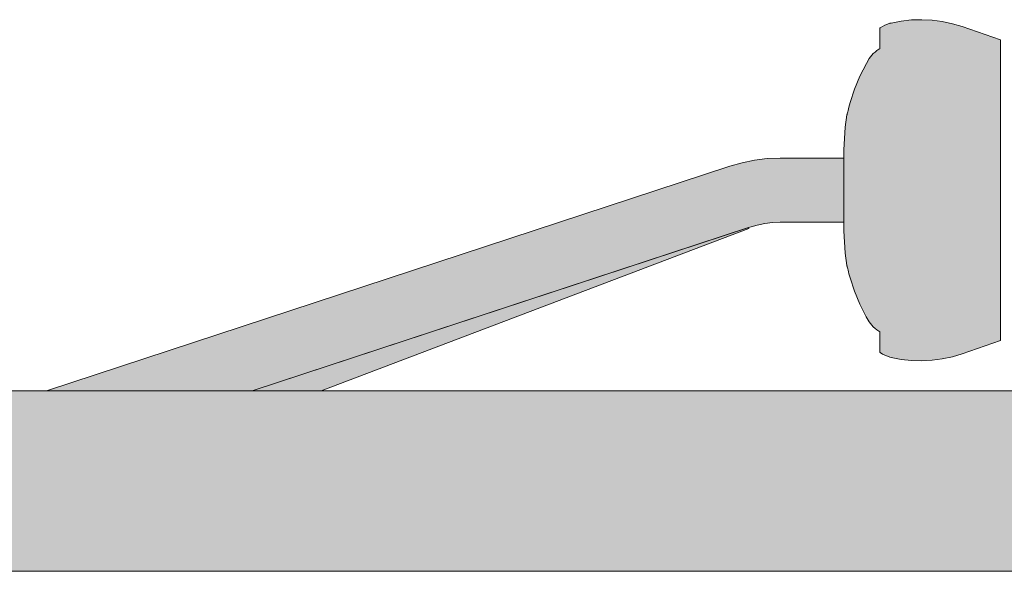
# Model space of a CAD drawing. Units: millimetres. Extents: x -2400 to 8533, y -5120 to 4120.
# Drawn here: x 2782 to 3027, y 2502 to 2640 of the extents above; entities that cross this region are included whole.
import ezdxf

# ---------------------------------------------------------------- set-up
doc = ezdxf.new("R2010")
doc.units = ezdxf.units.MM
doc.header["$LTSCALE"] = 100
doc.layers.add('Geen', color=7, linetype='Continuous', lineweight=9)
doc.layers.add('Geen_Hatch', color=7, linetype='Continuous', lineweight=9)

# ---------------------------------------------------------------- blocks, each defined once
blk = doc.blocks.new('Groep-5')
at = {"layer": 'Geen_Hatch', "linetype": 'Continuous', "lineweight": 0}
for color, points in [(253, [(-40.47, 3134.51), (-49.97, 3137.78), (-52.43, 3138.52), (-54.94, 3139.05), (-57.48, 3139.39), (-60.04, 3139.52), (-62.61, 3139.45), (-65.16, 3139.17), (-67.68, 3138.68), (-67.97, 3138.61), (-68.61, 3138.4), (-69.22, 3138.15), (-69.82, 3137.84), (-70.38, 3137.49), (-70.48, 3137.42), (-70.48, 3132.29), (-70.72, 3132.15), (-71.22, 3131.82), (-71.68, 3131.46), (-72.11, 3131.08), (-72.5, 3130.67), (-72.84, 3130.24), (-73.13, 3129.82), (-73.83, 3128.62), (-75.47, 3125.44), (-76.83, 3122.16), (-77.89, 3118.83), (-78.05, 3118.25), (-78.19, 3117.73), (-78.31, 3117.28), (-78.41, 3116.89), (-78.49, 3116.57), (-78.55, 3116.31), (-78.61, 3116.08), (-78.65, 3115.92), (-78.67, 3115.82), (-78.68, 3115.79), (-79.09, 3112.7), (-79.48, 3107.1), (-79.48, 3107.07), (-79.48, 3106.96), (-79.48, 3106.79), (-79.49, 3106.55), (-79.49, 3106.23), (-79.49, 3105.86), (-79.48, 3105.41), (-79.48, 3104.92), (-79.48, 3104.38), (-79.48, 3103.81), (-79.48, 3103.19), (-79.48, 3102.5), (-79.48, 3101.76), (-79.48, 3100.99), (-79.48, 3100.22), (-79.48, 3099.44), (-79.48, 3098.62), (-79.48, 3097.77), (-79.48, 3097), (-79.48, 3086.9), (-79.09, 3081.31), (-78.68, 3078.22), (-78.67, 3078.18), (-78.65, 3078.08), (-78.61, 3077.91), (-78.55, 3077.69), (-78.48, 3077.4), (-78.39, 3077.05), (-78.29, 3076.64), (-78.17, 3076.19), (-78.03, 3075.67), (-77.89, 3075.17), (-76.83, 3071.86), (-75.49, 3068.61), (-73.86, 3065.44), (-73.13, 3064.19), (-72.85, 3063.76), (-72.5, 3063.33), (-72.11, 3062.92), (-71.68, 3062.54), (-71.22, 3062.18), (-70.72, 3061.86), (-70.48, 3061.72), (-70.48, 3056.58), (-70.38, 3056.52), (-69.82, 3056.16), (-69.22, 3055.85), (-68.61, 3055.6), (-67.97, 3055.4), (-67.68, 3055.32), (-65.16, 3054.84), (-62.61, 3054.56), (-60.04, 3054.48), (-57.48, 3054.61), (-54.94, 3054.95), (-52.43, 3055.49), (-49.97, 3056.22), (-40.47, 3059.5)]), (33, [(-226.83, 3046.99), (-102.85, 3087.8), (-101.02, 3088.32), (-99.15, 3088.7), (-97.26, 3088.92), (-95.35, 3089), (-79.48, 3089), (-79.48, 3097), (-79.48, 3097.77), (-79.48, 3098.62), (-79.48, 3099.44), (-79.48, 3100.22), (-79.48, 3100.99), (-79.48, 3101.76), (-79.48, 3102.5), (-79.48, 3103.19), (-79.48, 3103.81), (-79.48, 3104.38), (-79.48, 3104.92), (-79.48, 3105), (-95.35, 3105), (-98.53, 3104.88), (-101.68, 3104.5), (-104.8, 3103.87), (-107.86, 3103), (-278.02, 3046.99)]), (33, [(-103.22, 3087.68), (-226.83, 3046.99), (-209.63, 3046.99), (-103.13, 3087.44)]), (35, [(-2432.82, 3046.99), (47.54, 3046.99), (47.54, 3001.99), (-2432.82, 3001.99)])]:
    blk.add_hatch(color=color, dxfattribs=at).paths.add_polyline_path(points)
at = {"layer": 'Geen', "color": 7, "linetype": 'Continuous', "lineweight": 9, "flags": 128}
for points in [[(-40.47, 3134.51), (-49.97, 3137.78), (-52.43, 3138.52), (-54.94, 3139.05), (-57.48, 3139.39), (-60.04, 3139.52), (-62.61, 3139.45), (-65.16, 3139.17), (-67.68, 3138.68), (-67.97, 3138.61), (-68.61, 3138.4), (-69.22, 3138.15), (-69.82, 3137.84), (-70.38, 3137.49), (-70.48, 3137.42), (-70.48, 3132.29), (-70.72, 3132.15), (-71.22, 3131.82), (-71.68, 3131.46), (-72.11, 3131.08), (-72.5, 3130.67), (-72.84, 3130.24), (-73.13, 3129.82), (-73.83, 3128.62), (-75.47, 3125.44), (-76.83, 3122.16), (-77.89, 3118.83), (-78.05, 3118.25), (-78.19, 3117.73), (-78.31, 3117.28), (-78.41, 3116.89), (-78.49, 3116.57), (-78.55, 3116.31), (-78.61, 3116.08), (-78.65, 3115.92), (-78.67, 3115.82), (-78.68, 3115.79), (-79.09, 3112.7), (-79.48, 3107.1), (-79.48, 3107.07), (-79.48, 3106.96), (-79.48, 3106.79), (-79.49, 3106.55), (-79.49, 3106.23), (-79.49, 3105.86), (-79.48, 3105.41), (-79.48, 3104.92), (-79.48, 3104.38), (-79.48, 3103.81), (-79.48, 3103.19), (-79.48, 3102.5), (-79.48, 3101.76), (-79.48, 3100.99), (-79.48, 3100.22), (-79.48, 3099.44), (-79.48, 3098.62), (-79.48, 3097.77), (-79.48, 3097), (-79.48, 3086.9), (-79.09, 3081.31), (-78.68, 3078.22), (-78.67, 3078.18), (-78.65, 3078.08), (-78.61, 3077.91), (-78.55, 3077.69), (-78.48, 3077.4), (-78.39, 3077.05), (-78.29, 3076.64), (-78.17, 3076.19), (-78.03, 3075.67), (-77.89, 3075.17), (-76.83, 3071.86), (-75.49, 3068.61), (-73.86, 3065.44), (-73.13, 3064.19), (-72.85, 3063.76), (-72.5, 3063.33), (-72.11, 3062.92), (-71.68, 3062.54), (-71.22, 3062.18), (-70.72, 3061.86), (-70.48, 3061.72), (-70.48, 3056.58), (-70.38, 3056.52), (-69.82, 3056.16), (-69.22, 3055.85), (-68.61, 3055.6), (-67.97, 3055.4), (-67.68, 3055.32), (-65.16, 3054.84), (-62.61, 3054.56), (-60.04, 3054.48), (-57.48, 3054.61), (-54.94, 3054.95), (-52.43, 3055.49), (-49.97, 3056.22), (-40.47, 3059.5)], [(-226.83, 3046.99), (-102.85, 3087.8), (-101.02, 3088.32), (-99.15, 3088.7), (-97.26, 3088.92), (-95.35, 3089), (-79.48, 3089), (-79.48, 3097), (-79.48, 3097.77), (-79.48, 3098.62), (-79.48, 3099.44), (-79.48, 3100.22), (-79.48, 3100.99), (-79.48, 3101.76), (-79.48, 3102.5), (-79.48, 3103.19), (-79.48, 3103.81), (-79.48, 3104.38), (-79.48, 3104.92), (-79.48, 3105), (-95.35, 3105), (-98.53, 3104.88), (-101.68, 3104.5), (-104.8, 3103.87), (-107.86, 3103), (-278.02, 3046.99)], [(-103.22, 3087.68), (-226.83, 3046.99), (-209.63, 3046.99), (-103.13, 3087.44)], [(-2432.82, 3046.99), (47.54, 3046.99), (47.54, 3001.99), (-2432.82, 3001.99)]]:
    blk.add_lwpolyline(points, close=True, dxfattribs=at)
blk = doc.blocks.new('Q13812 (2D)')
at = {"layer": 'Geen', "color": 7}
blk.add_blockref('Groep-5', (0, 0), dxfattribs=at)

msp = doc.modelspace()

# ---------------------------------------------------------------- block references
at = {"layer": 'Geen', "color": 7}
msp.add_blockref('Q13812 (2D)', (3066.57, -500), dxfattribs=at)

doc.saveas('drawing.dxf')
